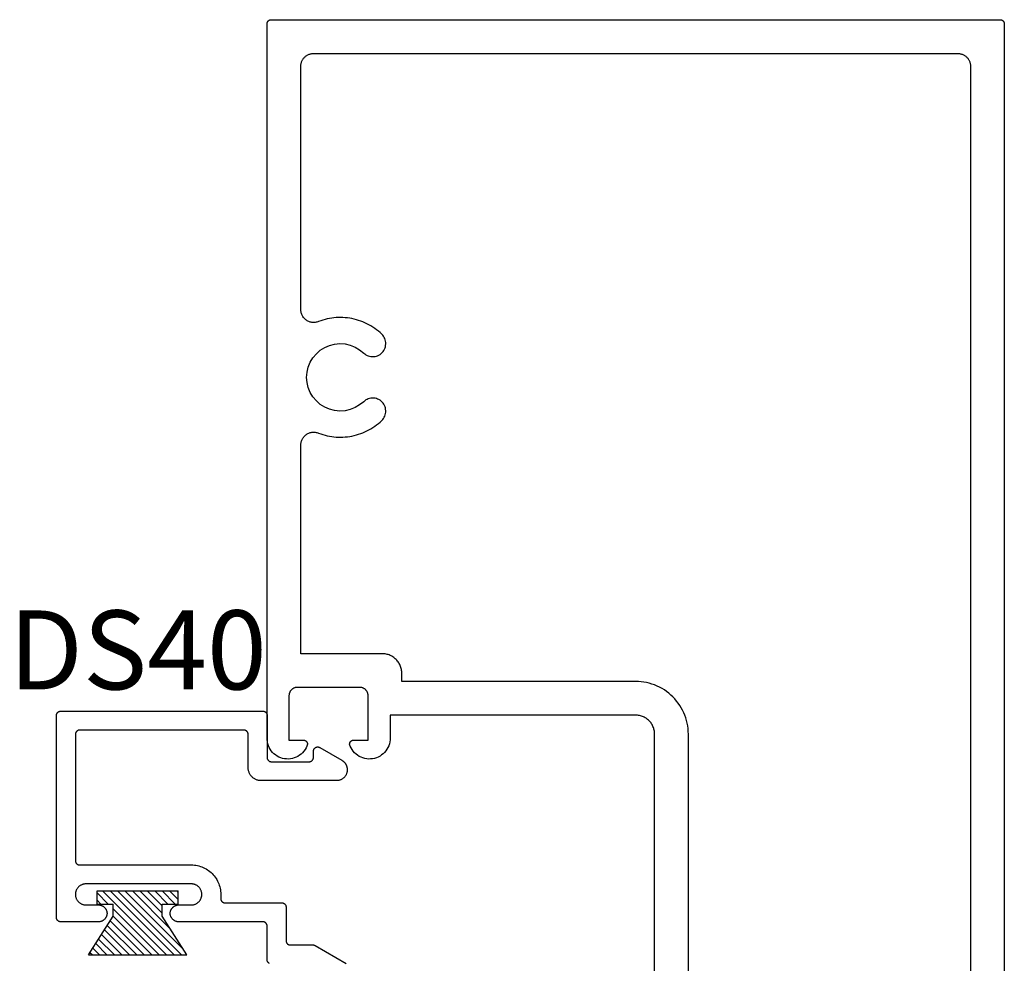
# Model space of a CAD drawing. Units: inches. Extents: x 0 to 108, y 0 to 43.
# Drawn here: x 86 to 88, y 33 to 35 of the extents above; entities that cross this region are included whole.
import ezdxf

# ---------------------------------------------------------------- set-up
doc = ezdxf.new("R2010")
doc.units = ezdxf.units.IN
doc.header["$LTSCALE"] = 0.25
doc.header["$MEASUREMENT"] = 0
for name, color, linetype in [('Arcadia-Profile', 5, 'Continuous'), ('Arcadia-Shade', 8, 'Continuous'), ('Arcadia-Text', 3, 'Continuous')]:
    doc.layers.add(name, color=color, linetype=linetype)
doc.styles.get("Standard").update_dxf_attribs({"font": 'ARIALN.TTF'})

# ---------------------------------------------------------------- blocks, each defined once
blk = doc.blocks.new('MO-HAIR_1')
at = {"layer": 'Arcadia-Shade', "lineweight": -3}
h = blk.add_hatch(dxfattribs=at)
h.set_pattern_fill('ANSI31', color=256, scale=0.1, angle=90, style=0)
h.set_pattern_definition([(135, (32.383478, -52.397123), (-0.0088388348, -0.0088388348), [])])
h.paths.add_polyline_path([(0.0204, 0.1519), (0.0204, 0.1207), (0.0586, 0.1207), (0.0586, 0.0918), (0, 0), (0.2335, 0), (0.1749, 0.0918), (0.1749, 0.1207), (0.213, 0.1207), (0.213, 0.1519)])
at = {"layer": 'Arcadia-Profile'}
for p, q in [((0.0204, 0.1207), (0.0204, 0.1519)), ((0.0204, 0.1519), (0.213, 0.1519)), ((0.0204, 0.1207), (0.0204, 0.1519)), ((0.0204, 0.1519), (0.213, 0.1519)), ((0.213, 0.1207), (0.213, 0.1519)), ((0.213, 0.1207), (0.213, 0.1519)), ((0.0204, 0.1207), (0.0586, 0.1207)), ((0.0204, 0.1207), (0.0586, 0.1207)), ((0.0586, 0.0918), (0.0586, 0.1207)), ((0.0586, 0.0918), (0.0586, 0.1207)), ((0.1749, 0.1207), (0.213, 0.1207)), ((0.1749, 0.0918), (0.1749, 0.1207)), ((0.1749, 0.1207), (0.213, 0.1207)), ((0.1749, 0.0918), (0.1749, 0.1207)), ((0, 0), (0.0586, 0.0918)), ((0, 0), (0.0586, 0.0918)), ((0.2335, 0), (0.1749, 0.0918)), ((0.2335, 0), (0.1749, 0.0918)), ((0, 0), (0.2335, 0)), ((0, 0), (0.2335, 0))]:
    blk.add_line(p, q, dxfattribs=at)

msp = doc.modelspace()

# ---------------------------------------------------------------- linework, layer by layer
at = {"layer": 'Arcadia-Profile'}
for points in [[(87.17504, 33.06966), (87.17504, 33.68776), (87.17498, 33.69012), (87.1748, 33.69247), (87.17449, 33.6948), (87.17406, 33.69712), (87.17351, 33.69941), (87.17284, 33.70167), (87.17205, 33.70389), (87.17115, 33.70607), (87.17014, 33.70819), (87.16901, 33.71026), (87.16778, 33.71227), (87.16645, 33.71421), (87.16501, 33.71608), (87.16348, 33.71788), (87.16186, 33.71958), (87.16015, 33.72121), (87.15836, 33.72274), (87.15649, 33.72417), (87.15455, 33.7255), (87.15254, 33.72674), (87.15047, 33.72786), (87.14835, 33.72887), (87.14617, 33.72978), (87.14395, 33.73056), (87.14169, 33.73123), (87.1394, 33.73178), (87.13708, 33.73221), (87.13475, 33.73252), (87.1324, 33.7327), (87.13004, 33.73276), (86.54704, 33.73276), (86.54704, 33.67876), (86.54692, 33.67407), (86.54634, 33.66942), (86.54532, 33.66484), (86.54387, 33.66037), (86.542, 33.65607), (86.53973, 33.65196), (86.53707, 33.6481), (86.53406, 33.6445), (86.53071, 33.64121), (86.52707, 33.63825), (86.52316, 33.63565), (86.51902, 33.63344), (86.51469, 33.63164), (86.51021, 33.63026), (86.50561, 33.62931), (86.50095, 33.6288), (86.49625, 33.62875), (86.49158, 33.62914), (86.48696, 33.62998), (86.48244, 33.63126), (86.47807, 33.63296), (86.47388, 33.63507), (86.46991, 33.63758), (86.4662, 33.64045), (86.46278, 33.64366), (86.45968, 33.64719), (86.45694, 33.65099), (86.45457, 33.65504), (86.4526, 33.6593), (86.45104, 33.66373), (86.45106, 33.66425), (86.4511, 33.66477), (86.45117, 33.66529), (86.45126, 33.66581), (86.45138, 33.66632), (86.45153, 33.66682), (86.45171, 33.66731), (86.45191, 33.6678), (86.45213, 33.66827), (86.45238, 33.66873), (86.45266, 33.66917), (86.45295, 33.66961), (86.45327, 33.67002), (86.45361, 33.67042), (86.45397, 33.6708), (86.45435, 33.67116), (86.45475, 33.6715), (86.45516, 33.67182), (86.4556, 33.67212), (86.45604, 33.67239), (86.4565, 33.67264), (86.45698, 33.67286), (86.45746, 33.67306), (86.45795, 33.67324), (86.45845, 33.67339), (86.45896, 33.67351), (86.45948, 33.67361), (86.46, 33.67367), (86.46052, 33.67371), (86.46104, 33.67373), (86.49504, 33.67373), (86.49504, 33.77876), (86.49502, 33.77981), (86.49493, 33.78086), (86.4948, 33.78189), (86.49461, 33.78292), (86.49436, 33.78394), (86.49406, 33.78494), (86.49371, 33.78593), (86.49331, 33.7869), (86.49286, 33.78784), (86.49236, 33.78876), (86.49182, 33.78966), (86.49122, 33.79052), (86.49059, 33.79135), (86.48991, 33.79215), (86.48918, 33.79291), (86.48843, 33.79363), (86.48763, 33.79431), (86.4868, 33.79494), (86.48594, 33.79554), (86.48504, 33.79609), (86.48412, 33.79658), (86.48318, 33.79704), (86.48221, 33.79744), (86.48122, 33.79779), (86.48022, 33.79808), (86.4792, 33.79833), (86.47817, 33.79852), (86.47713, 33.79865), (86.47609, 33.79874), (86.47504, 33.79876), (86.32704, 33.79876), (86.326, 33.79874), (86.32495, 33.79865), (86.32391, 33.79852), (86.32288, 33.79833), (86.32187, 33.79808), (86.32086, 33.79779), (86.31988, 33.79744), (86.31891, 33.79704), (86.31796, 33.79658), (86.31704, 33.79609), (86.31615, 33.79554), (86.31529, 33.79494), (86.31446, 33.79431), (86.31366, 33.79363), (86.3129, 33.79291), (86.31218, 33.79215), (86.3115, 33.79135), (86.31086, 33.79052), (86.31027, 33.78966), (86.30972, 33.78876), (86.30922, 33.78784), (86.30877, 33.7869), (86.30837, 33.78593), (86.30802, 33.78494), (86.30772, 33.78394), (86.30748, 33.78292), (86.30729, 33.78189), (86.30715, 33.78086), (86.30707, 33.77981), (86.30704, 33.77876), (86.30704, 33.67373), (86.34104, 33.67373), (86.34157, 33.67371), (86.34209, 33.67367), (86.34261, 33.67361), (86.34312, 33.67351), (86.34363, 33.67339), (86.34413, 33.67324), (86.34463, 33.67306), (86.34511, 33.67286), (86.34558, 33.67264), (86.34604, 33.67239), (86.34649, 33.67212), (86.34692, 33.67182), (86.34734, 33.6715), (86.34773, 33.67116), (86.34811, 33.6708), (86.34847, 33.67042), (86.34881, 33.67002), (86.34913, 33.66961), (86.34943, 33.66917), (86.3497, 33.66873), (86.34995, 33.66827), (86.35018, 33.6678), (86.35038, 33.66731), (86.35055, 33.66682), (86.3507, 33.66632), (86.35082, 33.66581), (86.35092, 33.66529), (86.35099, 33.66477), (86.35103, 33.66425), (86.35104, 33.66373), (86.34949, 33.6593), (86.34752, 33.65504), (86.34515, 33.65099), (86.3424, 33.64719), (86.3393, 33.64366), (86.33588, 33.64045), (86.33217, 33.63758), (86.3282, 33.63507), (86.32401, 33.63296), (86.31964, 33.63126), (86.31512, 33.62998), (86.31051, 33.62914), (86.30583, 33.62875), (86.30114, 33.6288), (86.29647, 33.62931), (86.29188, 33.63026), (86.28739, 33.63164), (86.28306, 33.63344), (86.27892, 33.63565), (86.27501, 33.63825), (86.27137, 33.64121), (86.26803, 33.6445), (86.26501, 33.6481), (86.26236, 33.65196), (86.26008, 33.65607), (86.25821, 33.66037), (86.25676, 33.66484), (86.25574, 33.66942), (86.25517, 33.67407), (86.25504, 33.67876), (86.25504, 35.37366), (86.25506, 35.37419), (86.2551, 35.37471), (86.25517, 35.37523), (86.25526, 35.37574), (86.25538, 35.37625), (86.25553, 35.37675), (86.25571, 35.37725), (86.25591, 35.37773), (86.25613, 35.3782), (86.25638, 35.37866), (86.25666, 35.37911), (86.25695, 35.37954), (86.25727, 35.37996), (86.25761, 35.38036), (86.25797, 35.38074), (86.25835, 35.3811), (86.25875, 35.38144), (86.25916, 35.38175), (86.2596, 35.38205), (86.26004, 35.38232), (86.2605, 35.38257), (86.26098, 35.3828), (86.26146, 35.383), (86.26195, 35.38318), (86.26245, 35.38332), (86.26296, 35.38345), (86.26348, 35.38354), (86.264, 35.38361), (86.26452, 35.38365), (86.26504, 35.38366), (87.99504, 35.38366), (87.99557, 35.38365), (87.99609, 35.38361), (87.99661, 35.38354), (87.99712, 35.38345), (87.99763, 35.38332), (87.99813, 35.38318), (87.99863, 35.383), (87.99911, 35.3828), (87.99958, 35.38257), (88.00004, 35.38232), (88.00049, 35.38205), (88.00092, 35.38175), (88.00134, 35.38144), (88.00173, 35.3811), (88.00211, 35.38074), (88.00247, 35.38036), (88.00281, 35.37996), (88.00313, 35.37954), (88.00343, 35.37911), (88.0037, 35.37866), (88.00395, 35.3782), (88.00418, 35.37773), (88.00438, 35.37725), (88.00455, 35.37675), (88.0047, 35.37625), (88.00482, 35.37574), (88.00492, 35.37523), (88.00499, 35.37471), (88.00503, 35.37419), (88.00504, 35.37366), (88.00504, 31.38376)], [(87.25504, 33.06966), (87.25504, 33.68776), (87.25487, 33.69431), (87.25436, 33.70083), (87.2535, 33.70732), (87.25231, 33.71375), (87.25078, 33.72012), (87.24892, 33.72639), (87.24674, 33.73256), (87.24424, 33.73861), (87.24142, 33.74451), (87.2383, 33.75026), (87.23488, 33.75584), (87.23117, 33.76124), (87.22719, 33.76643), (87.22294, 33.77141), (87.21843, 33.77615), (87.21368, 33.78066), (87.20871, 33.78491), (87.20352, 33.78889), (87.19812, 33.7926), (87.19254, 33.79602), (87.18679, 33.79914), (87.18088, 33.80196), (87.17484, 33.80446), (87.16867, 33.80665), (87.16239, 33.80851), (87.15603, 33.81003), (87.1496, 33.81123), (87.14311, 33.81208), (87.13658, 33.81259), (87.13004, 33.81276), (86.57504, 33.81276), (86.57504, 33.83176), (86.57498, 33.83422), (86.57479, 33.83668), (86.57446, 33.83912), (86.57402, 33.84154), (86.57344, 33.84393), (86.57274, 33.84629), (86.57192, 33.84861), (86.57098, 33.85088), (86.56992, 33.8531), (86.56875, 33.85526), (86.56746, 33.85736), (86.56607, 33.85939), (86.56457, 33.86134), (86.56297, 33.86321), (86.56128, 33.865), (86.55949, 33.86669), (86.55762, 33.86829), (86.55567, 33.86979), (86.55364, 33.87118), (86.55154, 33.87247), (86.54938, 33.87364), (86.54716, 33.8747), (86.54489, 33.87564), (86.54257, 33.87646), (86.54021, 33.87716), (86.53781, 33.87774), (86.53539, 33.87819), (86.53296, 33.87851), (86.5305, 33.8787), (86.52804, 33.87876), (86.33504, 33.87876), (86.33504, 34.37359), (86.33511, 34.3756), (86.3353, 34.3776), (86.33563, 34.37958), (86.33608, 34.38154), (86.33665, 34.38346), (86.33736, 34.38534), (86.33818, 34.38717), (86.33911, 34.38895), (86.34016, 34.39066), (86.34132, 34.3923), (86.34259, 34.39386), (86.34395, 34.39534), (86.3454, 34.39672), (86.34694, 34.39801), (86.34856, 34.3992), (86.35026, 34.40027), (86.35202, 34.40124), (86.35384, 34.40209), (86.35571, 34.40282), (86.35762, 34.40343), (86.35957, 34.40391), (86.36155, 34.40427), (86.36354, 34.40449), (86.36555, 34.40459), (86.36756, 34.40456), (86.36956, 34.40439), (86.37154, 34.4041), (86.37351, 34.40368), (86.37544, 34.40314), (86.37733, 34.40246), (86.38238, 34.4006), (86.38749, 34.39893), (86.39267, 34.39745), (86.39789, 34.39617), (86.40317, 34.39509), (86.40847, 34.39421), (86.41381, 34.39353), (86.41917, 34.39306), (86.42455, 34.39279), (86.42993, 34.39272), (86.43531, 34.39285), (86.44068, 34.39319), (86.44603, 34.39373), (86.45136, 34.39448), (86.45666, 34.39543), (86.46191, 34.39657), (86.46712, 34.39792), (86.47228, 34.39946), (86.47737, 34.40119), (86.4824, 34.40312), (86.48734, 34.40524), (86.49221, 34.40754), (86.49698, 34.41002), (86.50166, 34.41269), (86.50623, 34.41552), (86.51069, 34.41853), (86.51503, 34.42171), (86.51925, 34.42505), (86.52334, 34.42855), (86.5273, 34.4322), (86.52952, 34.43456), (86.53148, 34.43714), (86.53316, 34.43992), (86.53454, 34.44285), (86.53561, 34.44592), (86.53635, 34.44908), (86.53676, 34.4523), (86.53683, 34.45554), (86.53656, 34.45877), (86.53595, 34.46196), (86.53502, 34.46507), (86.53376, 34.46806), (86.5322, 34.4709), (86.53035, 34.47357), (86.52823, 34.47603), (86.52586, 34.47825), (86.52328, 34.48021), (86.5205, 34.48189), (86.51757, 34.48327), (86.5145, 34.48434), (86.51135, 34.48508), (86.50813, 34.48549), (86.50488, 34.48556), (86.50165, 34.48529), (86.49846, 34.48468), (86.49535, 34.48375), (86.49236, 34.48249), (86.48952, 34.48093), (86.48685, 34.47908), (86.4844, 34.47696), (86.47477, 34.46907), (86.46404, 34.46278), (86.45247, 34.45822), (86.44032, 34.45551), (86.42791, 34.45472), (86.41552, 34.45587), (86.40346, 34.45891), (86.39202, 34.4638), (86.38147, 34.4704), (86.37207, 34.47855), (86.36406, 34.48806), (86.35761, 34.4987), (86.35289, 34.51021), (86.35001, 34.52231), (86.34904, 34.53471), (86.35001, 34.54712), (86.35289, 34.55922), (86.35761, 34.57073), (86.36406, 34.58137), (86.37207, 34.59088), (86.38147, 34.59903), (86.39202, 34.60563), (86.40346, 34.61051), (86.41552, 34.61356), (86.42791, 34.61471), (86.44032, 34.61391), (86.45247, 34.61121), (86.46404, 34.60665), (86.47477, 34.60036), (86.4844, 34.59247), (86.48685, 34.59035), (86.48952, 34.5885), (86.49236, 34.58694), (86.49535, 34.58568), (86.49846, 34.58475), (86.50165, 34.58414), (86.50488, 34.58387), (86.50813, 34.58394), (86.51135, 34.58434), (86.5145, 34.58509), (86.51757, 34.58615), (86.5205, 34.58754), (86.52328, 34.58922), (86.52586, 34.59118), (86.52823, 34.5934), (86.53035, 34.59586), (86.5322, 34.59853), (86.53376, 34.60137), (86.53502, 34.60436), (86.53595, 34.60747), (86.53656, 34.61065), (86.53683, 34.61389), (86.53676, 34.61713), (86.53635, 34.62035), (86.53561, 34.62351), (86.53454, 34.62657), (86.53316, 34.62951), (86.53148, 34.63229), (86.52952, 34.63487), (86.5273, 34.63723), (86.52334, 34.64088), (86.51925, 34.64438), (86.51503, 34.64772), (86.51069, 34.6509), (86.50623, 34.65391), (86.50166, 34.65674), (86.49698, 34.65941), (86.49221, 34.66189), (86.48734, 34.66419), (86.4824, 34.66631), (86.47737, 34.66824), (86.47228, 34.66997), (86.46712, 34.67151), (86.46191, 34.67286), (86.45666, 34.674), (86.45136, 34.67495), (86.44603, 34.67569), (86.44068, 34.67624), (86.43531, 34.67658), (86.42993, 34.67671), (86.42455, 34.67664), (86.41917, 34.67637), (86.41381, 34.6759), (86.40847, 34.67522), (86.40317, 34.67434), (86.39789, 34.67326), (86.39267, 34.67198), (86.38749, 34.6705), (86.38238, 34.66883), (86.37733, 34.66696), (86.37544, 34.66629), (86.37351, 34.66575), (86.37154, 34.66533), (86.36956, 34.66504), (86.36756, 34.66487), (86.36555, 34.66484), (86.36354, 34.66494), (86.36155, 34.66516), (86.35957, 34.66552), (86.35762, 34.666), (86.35571, 34.66661), (86.35384, 34.66734), (86.35202, 34.66819), (86.35026, 34.66916), (86.34856, 34.67023), (86.34694, 34.67142), (86.3454, 34.67271), (86.34395, 34.67409), (86.34259, 34.67557), (86.34132, 34.67713), (86.34016, 34.67877), (86.33911, 34.68048), (86.33818, 34.68225), (86.33736, 34.68409), (86.33665, 34.68597), (86.33608, 34.68789), (86.33563, 34.68985), (86.3353, 34.69183), (86.33511, 34.69383), (86.33504, 34.69584), (86.33504, 35.27266), (86.33508, 35.27429), (86.33521, 35.2759), (86.33542, 35.27751), (86.33572, 35.27911), (86.3361, 35.28069), (86.33656, 35.28224), (86.3371, 35.28377), (86.33772, 35.28527), (86.33842, 35.28674), (86.3392, 35.28816), (86.34004, 35.28955), (86.34096, 35.29089), (86.34195, 35.29217), (86.34301, 35.29341), (86.34412, 35.29458), (86.3453, 35.2957), (86.34653, 35.29676), (86.34782, 35.29774), (86.34916, 35.29866), (86.35054, 35.29951), (86.35197, 35.30029), (86.35343, 35.30098), (86.35493, 35.30161), (86.35646, 35.30215), (86.35802, 35.30261), (86.3596, 35.30299), (86.36119, 35.30328), (86.3628, 35.30349), (86.36442, 35.30362), (86.36604, 35.30366), (87.89404, 35.30366), (87.89566, 35.30362), (87.89728, 35.30349), (87.89889, 35.30328), (87.90049, 35.30299), (87.90207, 35.30261), (87.90362, 35.30215), (87.90515, 35.30161), (87.90665, 35.30098), (87.90812, 35.30029), (87.90954, 35.29951), (87.91093, 35.29866), (87.91226, 35.29774), (87.91355, 35.29676), (87.91479, 35.2957), (87.91596, 35.29458), (87.91708, 35.29341), (87.91813, 35.29217), (87.91912, 35.29089), (87.92004, 35.28955), (87.92089, 35.28816), (87.92166, 35.28674), (87.92236, 35.28527), (87.92298, 35.28377), (87.92353, 35.28224), (87.92399, 35.28069), (87.92436, 35.27911), (87.92466, 35.27751), (87.92487, 35.2759), (87.925, 35.27429), (87.92504, 35.27266), (87.92504, 31.48476)]]:
    msp.add_lwpolyline(points, dxfattribs=at)
at = {"layer": 'Arcadia-Profile', "extrusion": (1e-16, -1e-16, -1)}
msp.add_lwpolyline([(-86.26017, 33.14367), (-86.25973, 33.14394), (-86.25929, 33.14424), (-86.25888, 33.14456), (-86.25848, 33.1449), (-86.2581, 33.14526), (-86.25774, 33.14564), (-86.2574, 33.14604), (-86.25708, 33.14645), (-86.25679, 33.14688), (-86.25651, 33.14733), (-86.25626, 33.14779), (-86.25604, 33.14826), (-86.25584, 33.14875), (-86.25566, 33.14924), (-86.25551, 33.14974), (-86.25539, 33.15025), (-86.2553, 33.15077), (-86.25523, 33.15128), (-86.25519, 33.15181), (-86.25517, 33.15233), (-86.25517, 33.23233), (-86.25516, 33.23285), (-86.25512, 33.23337), (-86.25505, 33.23389), (-86.25495, 33.23441), (-86.25483, 33.23492), (-86.25468, 33.23542), (-86.25451, 33.23591), (-86.25431, 33.2364), (-86.25408, 33.23687), (-86.25383, 33.23733), (-86.25356, 33.23778), (-86.25326, 33.23821), (-86.25294, 33.23862), (-86.2526, 33.23902), (-86.25224, 33.2394), (-86.25186, 33.23976), (-86.25147, 33.2401), (-86.25105, 33.24042), (-86.25062, 33.24072), (-86.25017, 33.24099), (-86.24971, 33.24124), (-86.24924, 33.24146), (-86.24876, 33.24167), (-86.24826, 33.24184), (-86.24776, 33.24199), (-86.24725, 33.24211), (-86.24674, 33.24221), (-86.24622, 33.24227), (-86.2457, 33.24232), (-86.24517, 33.24233), (-86.04517, 33.24233), (-86.04413, 33.24236), (-86.04308, 33.24244), (-86.04204, 33.24258), (-86.04101, 33.24277), (-86.04, 33.24301), (-86.03899, 33.24331), (-86.038, 33.24366), (-86.03704, 33.24406), (-86.03609, 33.24451), (-86.03517, 33.24501), (-86.03428, 33.24556), (-86.03342, 33.24615), (-86.03259, 33.24679), (-86.03179, 33.24747), (-86.03103, 33.24819), (-86.03031, 33.24895), (-86.02963, 33.24974), (-86.02899, 33.25057), (-86.0284, 33.25144), (-86.02785, 33.25233), (-86.02735, 33.25325), (-86.0269, 33.25419), (-86.0265, 33.25516), (-86.02615, 33.25615), (-86.02585, 33.25715), (-86.02561, 33.25817), (-86.02542, 33.2592), (-86.02528, 33.26024), (-86.0252, 33.26128), (-86.02517, 33.26233), (-86.0252, 33.26338), (-86.02528, 33.26442), (-86.02542, 33.26546), (-86.02561, 33.26649), (-86.02585, 33.26751), (-86.02615, 33.26851), (-86.0265, 33.2695), (-86.0269, 33.27046), (-86.02735, 33.27141), (-86.02785, 33.27233), (-86.0284, 33.27322), (-86.02899, 33.27409), (-86.02963, 33.27492), (-86.03031, 33.27571), (-86.03103, 33.27647), (-86.03179, 33.27719), (-86.03259, 33.27787), (-86.03342, 33.27851), (-86.03428, 33.2791), (-86.03517, 33.27965), (-86.03609, 33.28015), (-86.03704, 33.2806), (-86.038, 33.281), (-86.03899, 33.28135), (-86.04, 33.28165), (-86.04101, 33.28189), (-86.04204, 33.28208), (-86.04308, 33.28222), (-86.04413, 33.2823), (-86.04517, 33.28233), (-86.07517, 33.28233), (-86.07648, 33.28236), (-86.07779, 33.28247), (-86.07908, 33.28264), (-86.08037, 33.28288), (-86.08164, 33.28318), (-86.0829, 33.28355), (-86.08413, 33.28399), (-86.08534, 33.28449), (-86.08652, 33.28505), (-86.08767, 33.28568), (-86.08879, 33.28636), (-86.08987, 33.2871), (-86.09091, 33.2879), (-86.0919, 33.28875), (-86.09285, 33.28965), (-86.09375, 33.2906), (-86.0946, 33.2916), (-86.0954, 33.29263), (-86.09614, 33.29371), (-86.09682, 33.29483), (-86.09745, 33.29598), (-86.09801, 33.29716), (-86.09851, 33.29837), (-86.09895, 33.2996), (-86.09932, 33.30086), (-86.09963, 33.30213), (-86.09986, 33.30342), (-86.10004, 33.30472), (-86.10014, 33.30602), (-86.10017, 33.30733), (-86.10014, 33.30864), (-86.10004, 33.30994), (-86.09986, 33.31124), (-86.09963, 33.31253), (-86.09932, 33.3138), (-86.09895, 33.31505), (-86.09851, 33.31629), (-86.09801, 33.3175), (-86.09745, 33.31868), (-86.09682, 33.31983), (-86.09614, 33.32095), (-86.0954, 33.32202), (-86.0946, 33.32306), (-86.09375, 33.32406), (-86.09285, 33.32501), (-86.0919, 33.32591), (-86.09091, 33.32676), (-86.08987, 33.32755), (-86.08879, 33.3283), (-86.08767, 33.32898), (-86.08652, 33.3296), (-86.08534, 33.33017), (-86.08413, 33.33067), (-86.0829, 33.33111), (-86.08164, 33.33148), (-86.08037, 33.33178), (-86.07908, 33.33202), (-86.07779, 33.33219), (-86.07648, 33.3323), (-86.07517, 33.33233), (-85.82517, 33.33233), (-85.82386, 33.3323), (-85.82256, 33.33219), (-85.82126, 33.33202), (-85.81997, 33.33178), (-85.8187, 33.33148), (-85.81745, 33.33111), (-85.81621, 33.33067), (-85.815, 33.33017), (-85.81382, 33.3296), (-85.81267, 33.32898), (-85.81156, 33.3283), (-85.81048, 33.32755), (-85.80944, 33.32676), (-85.80844, 33.32591), (-85.80749, 33.32501), (-85.80659, 33.32406), (-85.80574, 33.32306), (-85.80495, 33.32202), (-85.80421, 33.32095), (-85.80352, 33.31983), (-85.8029, 33.31868), (-85.80233, 33.3175), (-85.80183, 33.31629), (-85.8014, 33.31505), (-85.80102, 33.3138), (-85.80072, 33.31253), (-85.80048, 33.31124), (-85.80031, 33.30994), (-85.80021, 33.30864), (-85.80017, 33.30733), (-85.80021, 33.30602), (-85.80031, 33.30472), (-85.80048, 33.30342), (-85.80072, 33.30213), (-85.80102, 33.30086), (-85.8014, 33.2996), (-85.80183, 33.29837), (-85.80233, 33.29716), (-85.8029, 33.29598), (-85.80352, 33.29483), (-85.80421, 33.29371), (-85.80495, 33.29263), (-85.80574, 33.2916), (-85.80659, 33.2906), (-85.80749, 33.28965), (-85.80844, 33.28875), (-85.80944, 33.2879), (-85.81048, 33.2871), (-85.81156, 33.28636), (-85.81267, 33.28568), (-85.81382, 33.28505), (-85.815, 33.28449), (-85.81621, 33.28399), (-85.81745, 33.28355), (-85.8187, 33.28318), (-85.81997, 33.28288), (-85.82126, 33.28264), (-85.82256, 33.28247), (-85.82386, 33.28236), (-85.82517, 33.28233), (-85.85517, 33.28233), (-85.85622, 33.2823), (-85.85726, 33.28222), (-85.8583, 33.28208), (-85.85933, 33.28189), (-85.86035, 33.28165), (-85.86135, 33.28135), (-85.86234, 33.281), (-85.86331, 33.2806), (-85.86425, 33.28015), (-85.86517, 33.27965), (-85.86607, 33.2791), (-85.86693, 33.27851), (-85.86776, 33.27787), (-85.86855, 33.27719), (-85.86931, 33.27647), (-85.87004, 33.27571), (-85.87072, 33.27492), (-85.87135, 33.27409), (-85.87195, 33.27322), (-85.87249, 33.27233), (-85.87299, 33.27141), (-85.87344, 33.27046), (-85.87384, 33.2695), (-85.87419, 33.26851), (-85.87449, 33.26751), (-85.87474, 33.26649), (-85.87493, 33.26546), (-85.87506, 33.26442), (-85.87514, 33.26338), (-85.87517, 33.26233), (-85.87514, 33.26128), (-85.87506, 33.26024), (-85.87493, 33.2592), (-85.87474, 33.25817), (-85.87449, 33.25715), (-85.87419, 33.25615), (-85.87384, 33.25516), (-85.87344, 33.25419), (-85.87299, 33.25325), (-85.87249, 33.25233), (-85.87195, 33.25144), (-85.87135, 33.25057), (-85.87072, 33.24974), (-85.87004, 33.24895), (-85.86931, 33.24819), (-85.86855, 33.24747), (-85.86776, 33.24679), (-85.86693, 33.24615), (-85.86607, 33.24556), (-85.86517, 33.24501), (-85.86425, 33.24451), (-85.86331, 33.24406), (-85.86234, 33.24366), (-85.86135, 33.24331), (-85.86035, 33.24301), (-85.85933, 33.24277), (-85.8583, 33.24258), (-85.85726, 33.24244), (-85.85622, 33.24236), (-85.85517, 33.24233), (-85.76517, 33.24233), (-85.76465, 33.24234), (-85.76413, 33.24238), (-85.76361, 33.24245), (-85.76309, 33.24255), (-85.76258, 33.24267), (-85.76208, 33.24282), (-85.76159, 33.24299), (-85.7611, 33.24319), (-85.76063, 33.24342), (-85.76017, 33.24367), (-85.75973, 33.24394), (-85.75929, 33.24424), (-85.75888, 33.24456), (-85.75848, 33.2449), (-85.7581, 33.24526), (-85.75774, 33.24564), (-85.7574, 33.24604), (-85.75708, 33.24645), (-85.75679, 33.24688), (-85.75651, 33.24733), (-85.75626, 33.24779), (-85.75604, 33.24826), (-85.75584, 33.24875), (-85.75566, 33.24924), (-85.75551, 33.24974), (-85.75539, 33.25025), (-85.7553, 33.25077), (-85.75523, 33.25128), (-85.75519, 33.25181), (-85.75517, 33.25233), (-85.75517, 33.73233), (-85.75519, 33.73285), (-85.75523, 33.73337), (-85.7553, 33.73389), (-85.75539, 33.73441), (-85.75551, 33.73492), (-85.75566, 33.73542), (-85.75584, 33.73591), (-85.75604, 33.7364), (-85.75626, 33.73687), (-85.75651, 33.73733), (-85.75679, 33.73778), (-85.75708, 33.73821), (-85.7574, 33.73862), (-85.75774, 33.73902), (-85.7581, 33.7394), (-85.75848, 33.73976), (-85.75888, 33.7401), (-85.75929, 33.74042), (-85.75973, 33.74072), (-85.76017, 33.74099), (-85.76063, 33.74124), (-85.7611, 33.74146), (-85.76159, 33.74167), (-85.76208, 33.74184), (-85.76258, 33.74199), (-85.76309, 33.74211), (-85.76361, 33.74221), (-85.76413, 33.74227), (-85.76465, 33.74232), (-85.76517, 33.74233), (-86.24517, 33.74233), (-86.2457, 33.74232), (-86.24622, 33.74227), (-86.24674, 33.74221), (-86.24725, 33.74211), (-86.24776, 33.74199), (-86.24826, 33.74184), (-86.24876, 33.74167), (-86.24924, 33.74146), (-86.24971, 33.74124), (-86.25017, 33.74099), (-86.25062, 33.74072), (-86.25105, 33.74042), (-86.25147, 33.7401), (-86.25186, 33.73976), (-86.25224, 33.7394), (-86.2526, 33.73902), (-86.25294, 33.73862), (-86.25326, 33.73821), (-86.25356, 33.73778), (-86.25383, 33.73733), (-86.25408, 33.73687), (-86.25431, 33.7364), (-86.25451, 33.73591), (-86.25468, 33.73542), (-86.25483, 33.73492), (-86.25495, 33.73441), (-86.25505, 33.73389), (-86.25512, 33.73337), (-86.25516, 33.73285), (-86.25517, 33.73233), (-86.25517, 33.63233), (-86.25519, 33.63181), (-86.25523, 33.63128), (-86.2553, 33.63077), (-86.25539, 33.63025), (-86.25551, 33.62974), (-86.25566, 33.62924), (-86.25584, 33.62875), (-86.25604, 33.62826), (-86.25626, 33.62779), (-86.25651, 33.62733), (-86.25679, 33.62688), (-86.25708, 33.62645), (-86.2574, 33.62604), (-86.25774, 33.62564), (-86.2581, 33.62526), (-86.25848, 33.6249), (-86.25888, 33.62456), (-86.25929, 33.62424), (-86.25973, 33.62394), (-86.26017, 33.62367), (-86.26063, 33.62342), (-86.2611, 33.62319), (-86.26159, 33.62299), (-86.26208, 33.62282), (-86.26258, 33.62267), (-86.26309, 33.62255), (-86.26361, 33.62245), (-86.26413, 33.62238), (-86.26465, 33.62234), (-86.26517, 33.62233), (-86.35517, 33.62233), (-86.3557, 33.62234), (-86.35622, 33.62238), (-86.35674, 33.62245), (-86.35725, 33.62255), (-86.35776, 33.62267), (-86.35826, 33.62282), (-86.35876, 33.62299), (-86.35924, 33.62319), (-86.35971, 33.62342), (-86.36017, 33.62367), (-86.36062, 33.62394), (-86.36105, 33.62424), (-86.36147, 33.62456), (-86.36186, 33.6249), (-86.36224, 33.62526), (-86.3626, 33.62564), (-86.36294, 33.62604), (-86.36326, 33.62645), (-86.36356, 33.62688), (-86.36383, 33.62733), (-86.36408, 33.62779), (-86.36431, 33.62826), (-86.36451, 33.62875), (-86.36468, 33.62924), (-86.36483, 33.62974), (-86.36495, 33.63025), (-86.36505, 33.63077), (-86.36512, 33.63128), (-86.36516, 33.63181), (-86.36517, 33.63233), (-86.36517, 33.64733), (-86.3652, 33.64803), (-86.36527, 33.64872), (-86.36539, 33.64941), (-86.36556, 33.65009), (-86.36578, 33.65075), (-86.36604, 33.6514), (-86.36634, 33.65202), (-86.36669, 33.65263), (-86.36708, 33.65321), (-86.36751, 33.65376), (-86.36798, 33.65428), (-86.36848, 33.65476), (-86.36902, 33.65521), (-86.36958, 33.65562), (-86.37017, 33.65599), (-86.37079, 33.65632), (-86.37143, 33.6566), (-86.37208, 33.65684), (-86.37275, 33.65703), (-86.37344, 33.65718), (-86.37413, 33.65727), (-86.37482, 33.65732), (-86.37552, 33.65732), (-86.37622, 33.65727), (-86.37691, 33.65718), (-86.37759, 33.65703), (-86.37826, 33.65684), (-86.37892, 33.6566), (-86.37956, 33.65632), (-86.38017, 33.65599), (-86.43267, 33.62568), (-86.43342, 33.62523), (-86.43415, 33.62475), (-86.43487, 33.62425), (-86.43556, 33.62373), (-86.43624, 33.62318), (-86.4369, 33.62261), (-86.43754, 33.62201), (-86.43816, 33.62139), (-86.43875, 33.62076), (-86.43932, 33.6201), (-86.43987, 33.61942), (-86.4404, 33.61872), (-86.4409, 33.61801), (-86.44137, 33.61728), (-86.44182, 33.61653), (-86.44225, 33.61576), (-86.44264, 33.61499), (-86.44301, 33.6142), (-86.44335, 33.61339), (-86.44366, 33.61258), (-86.44395, 33.61175), (-86.4442, 33.61092), (-86.44443, 33.61008), (-86.44463, 33.60923), (-86.44479, 33.60837), (-86.44493, 33.60751), (-86.44504, 33.60664), (-86.44511, 33.60577), (-86.44516, 33.6049), (-86.44517, 33.60403), (-86.44517, 33.60233), (-86.44514, 33.60102), (-86.44504, 33.59972), (-86.44486, 33.59842), (-86.44463, 33.59713), (-86.44432, 33.59586), (-86.44395, 33.5946), (-86.44351, 33.59337), (-86.44301, 33.59216), (-86.44245, 33.59098), (-86.44182, 33.58983), (-86.44114, 33.58871), (-86.4404, 33.58763), (-86.4396, 33.5866), (-86.43875, 33.5856), (-86.43785, 33.58465), (-86.4369, 33.58375), (-86.43591, 33.5829), (-86.43487, 33.5821), (-86.43379, 33.58136), (-86.43267, 33.58068), (-86.43152, 33.58005), (-86.43034, 33.57949), (-86.42913, 33.57899), (-86.4279, 33.57855), (-86.42664, 33.57818), (-86.42537, 33.57788), (-86.42408, 33.57764), (-86.42279, 33.57747), (-86.42148, 33.57736), (-86.42017, 33.57733), (-86.24117, 33.57733), (-86.23955, 33.57737), (-86.23793, 33.5775), (-86.23632, 33.57771), (-86.23473, 33.57801), (-86.23315, 33.57839), (-86.23159, 33.57885), (-86.23006, 33.57939), (-86.22856, 33.58001), (-86.2271, 33.58071), (-86.22567, 33.58148), (-86.22429, 33.58233), (-86.22295, 33.58325), (-86.22166, 33.58424), (-86.22043, 33.58529), (-86.21925, 33.58641), (-86.21813, 33.58759), (-86.21708, 33.58882), (-86.21609, 33.59011), (-86.21517, 33.59145), (-86.21433, 33.59283), (-86.21355, 33.59426), (-86.21285, 33.59572), (-86.21223, 33.59722), (-86.21169, 33.59875), (-86.21123, 33.60031), (-86.21085, 33.60188), (-86.21055, 33.60348), (-86.21034, 33.60509), (-86.21021, 33.60671), (-86.21017, 33.60833), (-86.21017, 33.68733), (-86.21016, 33.68785), (-86.21012, 33.68837), (-86.21005, 33.68889), (-86.20995, 33.68941), (-86.20983, 33.68992), (-86.20968, 33.69042), (-86.20951, 33.69091), (-86.20931, 33.6914), (-86.20908, 33.69187), (-86.20883, 33.69233), (-86.20856, 33.69278), (-86.20826, 33.69321), (-86.20794, 33.69362), (-86.2076, 33.69402), (-86.20724, 33.6944), (-86.20686, 33.69476), (-86.20647, 33.6951), (-86.20605, 33.69542), (-86.20562, 33.69572), (-86.20517, 33.69599), (-86.20471, 33.69624), (-86.20424, 33.69646), (-86.20376, 33.69667), (-86.20326, 33.69684), (-86.20276, 33.69699), (-86.20225, 33.69711), (-86.20174, 33.69721), (-86.20122, 33.69727), (-86.2007, 33.69732), (-86.20017, 33.69733), (-85.81017, 33.69733), (-85.80965, 33.69732), (-85.80913, 33.69727), (-85.80861, 33.69721), (-85.80809, 33.69711), (-85.80758, 33.69699), (-85.80708, 33.69684), (-85.80659, 33.69667), (-85.8061, 33.69646), (-85.80563, 33.69624), (-85.80517, 33.69599), (-85.80473, 33.69572), (-85.80429, 33.69542), (-85.80388, 33.6951), (-85.80348, 33.69476), (-85.8031, 33.6944), (-85.80274, 33.69402), (-85.8024, 33.69362), (-85.80208, 33.69321), (-85.80179, 33.69278), (-85.80151, 33.69233), (-85.80126, 33.69187), (-85.80104, 33.6914), (-85.80084, 33.69091), (-85.80066, 33.69042), (-85.80051, 33.68992), (-85.80039, 33.68941), (-85.8003, 33.68889), (-85.80023, 33.68837), (-85.80019, 33.68785), (-85.80017, 33.68733), (-85.80017, 33.38733), (-85.80019, 33.38681), (-85.80023, 33.38628), (-85.8003, 33.38577), (-85.80039, 33.38525), (-85.80051, 33.38474), (-85.80066, 33.38424), (-85.80084, 33.38375), (-85.80104, 33.38326), (-85.80126, 33.38279), (-85.80151, 33.38233), (-85.80179, 33.38188), (-85.80208, 33.38145), (-85.8024, 33.38104), (-85.80274, 33.38064), (-85.8031, 33.38026), (-85.80348, 33.3799), (-85.80388, 33.37956), (-85.80429, 33.37924), (-85.80473, 33.37894), (-85.80517, 33.37867), (-85.80563, 33.37842), (-85.8061, 33.37819), (-85.80659, 33.37799), (-85.80708, 33.37782), (-85.80758, 33.37767), (-85.80809, 33.37755), (-85.80861, 33.37745), (-85.80913, 33.37738), (-85.80965, 33.37734), (-85.81017, 33.37733), (-86.07517, 33.37733), (-86.07884, 33.37723), (-86.08249, 33.37695), (-86.08612, 33.37647), (-86.08973, 33.3758), (-86.09329, 33.37494), (-86.0968, 33.3739), (-86.10026, 33.37268), (-86.10364, 33.37128), (-86.10695, 33.3697), (-86.11017, 33.36795), (-86.1133, 33.36604), (-86.11632, 33.36396), (-86.11922, 33.36173), (-86.12201, 33.35935), (-86.12467, 33.35683), (-86.12719, 33.35417), (-86.12957, 33.35138), (-86.1318, 33.34847), (-86.13388, 33.34545), (-86.13579, 33.34233), (-86.13754, 33.33911), (-86.13912, 33.3358), (-86.14052, 33.33242), (-86.14175, 33.32896), (-86.14279, 33.32545), (-86.14364, 33.32188), (-86.14431, 33.31828), (-86.14479, 33.31465), (-86.14508, 33.31099), (-86.14517, 33.30733), (-86.14517, 33.29733), (-86.14519, 33.29681), (-86.14523, 33.29628), (-86.1453, 33.29577), (-86.14539, 33.29525), (-86.14551, 33.29474), (-86.14566, 33.29424), (-86.14584, 33.29375), (-86.14604, 33.29326), (-86.14626, 33.29279), (-86.14651, 33.29233), (-86.14679, 33.29188), (-86.14708, 33.29145), (-86.1474, 33.29104), (-86.14774, 33.29064), (-86.1481, 33.29026), (-86.14848, 33.2899), (-86.14888, 33.28956), (-86.14929, 33.28924), (-86.14973, 33.28894), (-86.15017, 33.28867), (-86.15063, 33.28842), (-86.1511, 33.28819), (-86.15159, 33.28799), (-86.15208, 33.28782), (-86.15258, 33.28767), (-86.15309, 33.28755), (-86.15361, 33.28745), (-86.15413, 33.28738), (-86.15465, 33.28734), (-86.15517, 33.28733), (-86.29017, 33.28733), (-86.2907, 33.28732), (-86.29122, 33.28727), (-86.29174, 33.28721), (-86.29225, 33.28711), (-86.29276, 33.28699), (-86.29326, 33.28684), (-86.29376, 33.28667), (-86.29424, 33.28646), (-86.29471, 33.28624), (-86.29517, 33.28599), (-86.29562, 33.28572), (-86.29605, 33.28542), (-86.29647, 33.2851), (-86.29686, 33.28476), (-86.29724, 33.2844), (-86.2976, 33.28402), (-86.29794, 33.28362), (-86.29826, 33.28321), (-86.29856, 33.28278), (-86.29883, 33.28233), (-86.29908, 33.28187), (-86.29931, 33.2814), (-86.29951, 33.28091), (-86.29968, 33.28042), (-86.29983, 33.27992), (-86.29995, 33.27941), (-86.30005, 33.27889), (-86.30012, 33.27837), (-86.30016, 33.27785), (-86.30017, 33.27733), (-86.30017, 33.19733), (-86.30019, 33.19681), (-86.30023, 33.19628), (-86.3003, 33.19577), (-86.30039, 33.19525), (-86.30051, 33.19474), (-86.30066, 33.19424), (-86.30084, 33.19375), (-86.30104, 33.19326), (-86.30126, 33.19279), (-86.30151, 33.19233), (-86.30179, 33.19188), (-86.30208, 33.19145), (-86.3024, 33.19104), (-86.30274, 33.19064), (-86.3031, 33.19026), (-86.30348, 33.1899), (-86.30388, 33.18956), (-86.30429, 33.18924), (-86.30473, 33.18894), (-86.30517, 33.18867), (-86.30563, 33.18842), (-86.3061, 33.18819), (-86.30659, 33.18799), (-86.30708, 33.18782), (-86.30758, 33.18767), (-86.30809, 33.18755), (-86.30861, 33.18745), (-86.30913, 33.18738), (-86.30965, 33.18734), (-86.31017, 33.18733), (-86.36455, 33.18733), (-86.36472, 33.18733), (-86.3649, 33.18732), (-86.36507, 33.18732), (-86.36525, 33.18731), (-86.36542, 33.18729), (-86.3656, 33.18727), (-86.36577, 33.18725), (-86.36594, 33.18723), (-86.36611, 33.18721), (-86.36629, 33.18718), (-86.36646, 33.18715), (-86.36663, 33.18711), (-86.3668, 33.18707), (-86.36697, 33.18703), (-86.36714, 33.18699), (-86.36731, 33.18694), (-86.36747, 33.18689), (-86.36764, 33.18684), (-86.36781, 33.18678), (-86.36797, 33.18673), (-86.36813, 33.18667), (-86.3683, 33.1866), (-86.36846, 33.18653), (-86.36862, 33.18646), (-86.36878, 33.18639), (-86.36893, 33.18632), (-86.36909, 33.18624), (-86.36925, 33.18616), (-86.3694, 33.18608), (-86.36955, 33.18599), (-86.44285, 33.14367)], dxfattribs=at)

# ---------------------------------------------------------------- block references
at = {"layer": 'Arcadia-Profile', "lineweight": -3}
msp.add_blockref('MO-HAIR_1', (85.83128, 33.1638), dxfattribs=at)

# ---------------------------------------------------------------- texts
at = {"layer": 'Arcadia-Text', "lineweight": -3}
msp.add_text('DS40', height=0.1875, dxfattribs=at).set_placement((85.64205, 33.79391))

doc.saveas('drawing.dxf')
